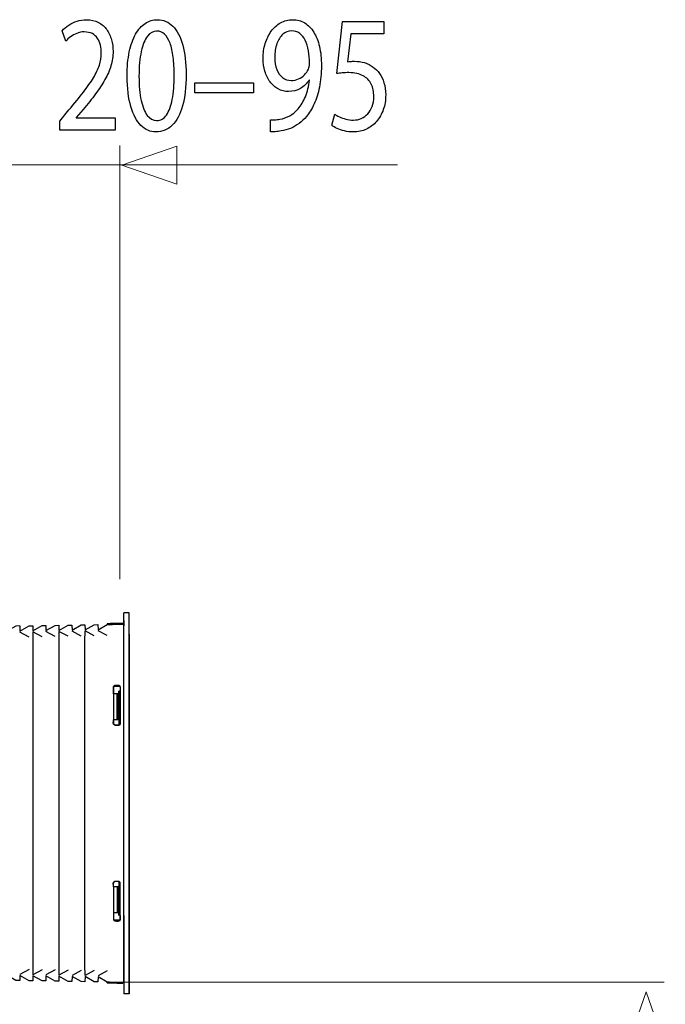
# Model space of a CAD drawing. Units: millimetres. Extents: x -61 to 61, y -42 to 42.
# Drawn here: x 32 to 47, y 18 to 41 of the extents above; entities that cross this region are included whole.
import ezdxf

# ---------------------------------------------------------------- set-up
doc = ezdxf.new("R2010")
doc.units = ezdxf.units.MM
doc.header["$MEASUREMENT"] = 0
doc.layers.add('Ilustrace', color=7, linetype='Continuous')

msp = doc.modelspace()

# ---------------------------------------------------------------- linework, layer by layer
at = {"layer": 'Ilustrace', "color": 250}
for points, knots in [([(33.842, 38.7843), (33.842, 38.7843), (33.842, 39.0676), (33.842, 39.0676), (33.842, 39.0676), (33.842, 39.0676), (32.9386, 39.0676), (32.9386, 39.0676), (32.9386, 39.0676), (32.9386, 39.0676), (32.9386, 39.0753), (32.9386, 39.0753), (32.9386, 39.0753), (32.9386, 39.0753), (33.097, 39.2615), (33.097, 39.2615), (33.097, 39.2615), (33.2036, 39.389), (33.2998, 39.51), (33.3851, 39.6237), (33.3851, 39.6237), (33.4705, 39.7376), (33.5434, 39.8489), (33.604, 39.9562), (33.604, 39.9562), (33.665, 40.0635), (33.7111, 40.1716), (33.7437, 40.2802), (33.7437, 40.2802), (33.7757, 40.3882), (33.7918, 40.5002), (33.7923, 40.6158), (33.7923, 40.6158), (33.7923, 40.7071), (33.781, 40.7962), (33.7571, 40.883), (33.7571, 40.883), (33.7333, 40.9697), (33.696, 41.0479), (33.6464, 41.1178), (33.6464, 41.1178), (33.5968, 41.1883), (33.5326, 41.2438), (33.4545, 41.2853), (33.4545, 41.2853), (33.3763, 41.3272), (33.2833, 41.3486), (33.1746, 41.3492), (33.1746, 41.3492), (33.098, 41.3486), (33.0251, 41.3375), (32.9558, 41.315), (32.9558, 41.315), (32.8863, 41.2924), (32.8222, 41.262), (32.7633, 41.2231), (32.7633, 41.2231), (32.7048, 41.1849), (32.6525, 41.1417), (32.6065, 41.0932), (32.6065, 41.0932), (32.6065, 41.0932), (32.6934, 40.8526), (32.6934, 40.8526), (32.6934, 40.8526), (32.7244, 40.8855), (32.7617, 40.9186), (32.8051, 40.9509), (32.8051, 40.9509), (32.8486, 40.9838), (32.8967, 41.0103), (32.95, 41.0323), (32.95, 41.0323), (33.0033, 41.0537), (33.0607, 41.0654), (33.1218, 41.0659), (33.1218, 41.0659), (33.1968, 41.0654), (33.26, 41.0518), (33.3111, 41.0252), (33.3111, 41.0252), (33.3619, 40.9981), (33.4027, 40.9618), (33.4332, 40.9159), (33.4332, 40.9159), (33.4637, 40.8693), (33.486, 40.817), (33.4995, 40.7581), (33.4995, 40.7581), (33.5129, 40.6992), (33.5196, 40.6378), (33.5192, 40.5731), (33.5192, 40.5731), (33.5192, 40.4787), (33.5042, 40.3857), (33.4741, 40.2931), (33.4741, 40.2931), (33.4442, 40.2), (33.3986, 40.103), (33.337, 40.0008), (33.337, 40.0008), (33.2754, 39.8987), (33.1973, 39.7867), (33.1027, 39.6651), (33.1027, 39.6651), (33.0085, 39.5436), (32.8967, 39.4064), (32.7679, 39.2538), (32.7679, 39.2538), (32.7679, 39.2538), (32.5537, 38.9939), (32.5537, 38.9939), (32.5537, 38.9939), (32.5537, 38.9939), (32.5537, 38.7843), (32.5537, 38.7843), (32.5537, 38.7843), (32.5537, 38.7843), (33.842, 38.7843), (33.842, 38.7843)], [0, 0, 0, 0, 0.0322581, 0.0322581, 0.0322581, 0.0322581, 0.0645161, 0.0645161, 0.0645161, 0.0645161, 0.0967742, 0.0967742, 0.0967742, 0.0967742, 0.1290323, 0.1290323, 0.1290323, 0.1290323, 0.1612903, 0.1612903, 0.1612903, 0.1612903, 0.1935484, 0.1935484, 0.1935484, 0.1935484, 0.2258065, 0.2258065, 0.2258065, 0.2258065, 0.2580645, 0.2580645, 0.2580645, 0.2580645, 0.2903226, 0.2903226, 0.2903226, 0.2903226, 0.3225806, 0.3225806, 0.3225806, 0.3225806, 0.3548387, 0.3548387, 0.3548387, 0.3548387, 0.3870968, 0.3870968, 0.3870968, 0.3870968, 0.4193548, 0.4193548, 0.4193548, 0.4193548, 0.4516129, 0.4516129, 0.4516129, 0.4516129, 0.483871, 0.483871, 0.483871, 0.483871, 0.516129, 0.516129, 0.516129, 0.516129, 0.5483871, 0.5483871, 0.5483871, 0.5483871, 0.5806452, 0.5806452, 0.5806452, 0.5806452, 0.6129032, 0.6129032, 0.6129032, 0.6129032, 0.6451613, 0.6451613, 0.6451613, 0.6451613, 0.6774194, 0.6774194, 0.6774194, 0.6774194, 0.7096774, 0.7096774, 0.7096774, 0.7096774, 0.7419355, 0.7419355, 0.7419355, 0.7419355, 0.7741935, 0.7741935, 0.7741935, 0.7741935, 0.8064516, 0.8064516, 0.8064516, 0.8064516, 0.8387097, 0.8387097, 0.8387097, 0.8387097, 0.8709677, 0.8709677, 0.8709677, 0.8709677, 0.9032258, 0.9032258, 0.9032258, 0.9032258, 0.9354839, 0.9354839, 0.9354839, 0.9354839, 1, 1, 1, 1]), ([(34.823, 41.3492), (34.72, 41.3492), (34.6259, 41.3208), (34.5399, 41.2639), (34.5399, 41.2639), (34.454, 41.2069), (34.38, 41.1235), (34.3169, 41.0123), (34.3169, 41.0123), (34.2539, 40.9011), (34.2052, 40.7639), (34.1706, 40.6009), (34.1706, 40.6009), (34.1364, 40.438), (34.1188, 40.2504), (34.1183, 40.0376), (34.1183, 40.0376), (34.1214, 39.7589), (34.1509, 39.5235), (34.2073, 39.3309), (34.2073, 39.3309), (34.2637, 39.138), (34.3418, 38.992), (34.4411, 38.8924), (34.4411, 38.8924), (34.5405, 38.7927), (34.6564, 38.7422), (34.7889, 38.7416), (34.7889, 38.7416), (34.9373, 38.7422), (35.0636, 38.7941), (35.1681, 38.8961), (35.1681, 38.8961), (35.2726, 38.9984), (35.3523, 39.1484), (35.4071, 39.3463), (35.4071, 39.3463), (35.4625, 39.5442), (35.4899, 39.7861), (35.4904, 40.0726), (35.4904, 40.0726), (35.4899, 40.341), (35.4634, 40.5706), (35.4112, 40.7607), (35.4112, 40.7607), (35.3589, 40.9509), (35.283, 41.0964), (35.1836, 41.1966), (35.1836, 41.1966), (35.0842, 41.2975), (34.9642, 41.3486), (34.823, 41.3492)], [0, 0, 0, 0, 0.0714286, 0.0714286, 0.0714286, 0.0714286, 0.1428571, 0.1428571, 0.1428571, 0.1428571, 0.2142857, 0.2142857, 0.2142857, 0.2142857, 0.2857143, 0.2857143, 0.2857143, 0.2857143, 0.3571429, 0.3571429, 0.3571429, 0.3571429, 0.4285714, 0.4285714, 0.4285714, 0.4285714, 0.5, 0.5, 0.5, 0.5, 0.5714286, 0.5714286, 0.5714286, 0.5714286, 0.6428571, 0.6428571, 0.6428571, 0.6428571, 0.7142857, 0.7142857, 0.7142857, 0.7142857, 0.7857143, 0.7857143, 0.7857143, 0.7857143, 0.8571429, 0.8571429, 0.8571429, 0.8571429, 1, 1, 1, 1]), ([(37.4492, 38.7456), (37.4818, 38.7435), (37.5195, 38.7435), (37.562, 38.7467), (37.562, 38.7467), (37.6044, 38.7493), (37.651, 38.7552), (37.7006, 38.7649), (37.7006, 38.7649), (37.7735, 38.7753), (37.845, 38.7952), (37.9149, 38.8238), (37.9149, 38.8238), (37.9846, 38.8529), (38.0514, 38.891), (38.1145, 38.9375), (38.1145, 38.9375), (38.1777, 38.9841), (38.2351, 39.0392), (38.2873, 39.1025), (38.2873, 39.1025), (38.3541, 39.1828), (38.4136, 39.279), (38.4658, 39.3929), (38.4658, 39.3929), (38.5181, 39.5061), (38.559, 39.6367), (38.589, 39.7848), (38.589, 39.7848), (38.619, 39.9329), (38.6345, 40.0985), (38.635, 40.2821), (38.635, 40.2821), (38.635, 40.4458), (38.6195, 40.5926), (38.589, 40.7238), (38.589, 40.7238), (38.5584, 40.8552), (38.5139, 40.9671), (38.456, 41.0601), (38.456, 41.0601), (38.398, 41.1533), (38.3282, 41.2244), (38.246, 41.2742), (38.246, 41.2742), (38.1637, 41.324), (38.0711, 41.3486), (37.9676, 41.3492), (37.9676, 41.3492), (37.8641, 41.3486), (37.7699, 41.324), (37.6856, 41.2762), (37.6856, 41.2762), (37.6013, 41.2289), (37.5289, 41.1629), (37.4683, 41.0802), (37.4683, 41.0802), (37.4072, 40.9968), (37.3608, 40.9017), (37.3281, 40.7943), (37.3281, 40.7943), (37.2955, 40.687), (37.279, 40.5731), (37.2784, 40.4528), (37.2784, 40.4528), (37.279, 40.3449), (37.2929, 40.244), (37.3203, 40.1508), (37.3203, 40.1508), (37.3483, 40.0571), (37.3881, 39.9756), (37.4399, 39.9051), (37.4399, 39.9051), (37.4916, 39.8352), (37.5542, 39.7803), (37.6266, 39.7408), (37.6266, 39.7408), (37.6996, 39.7014), (37.7808, 39.6813), (37.8714, 39.6807), (37.8714, 39.6807), (37.9738, 39.6813), (38.0654, 39.7046), (38.1455, 39.7506), (38.1455, 39.7506), (38.2252, 39.7965), (38.2935, 39.8624), (38.3494, 39.9483), (38.3494, 39.9483), (38.3494, 39.9483), (38.3587, 39.9483), (38.3587, 39.9483), (38.3587, 39.9483), (38.3396, 39.801), (38.307, 39.6716), (38.2615, 39.561), (38.2615, 39.561), (38.2154, 39.4498), (38.1591, 39.3566), (38.0917, 39.2811), (38.0917, 39.2811), (38.0338, 39.2112), (37.9691, 39.1568), (37.8973, 39.1168), (37.8973, 39.1168), (37.8253, 39.0766), (37.7493, 39.0501), (37.6696, 39.0365), (37.6696, 39.0365), (37.6235, 39.0307), (37.5821, 39.0262), (37.5465, 39.0236), (37.5465, 39.0236), (37.5107, 39.021), (37.4782, 39.021), (37.4492, 39.0249), (37.4492, 39.0249), (37.4492, 39.0249), (37.4492, 38.7456), (37.4492, 38.7456)], [0, 0, 0, 0, 0.0322581, 0.0322581, 0.0322581, 0.0322581, 0.0645161, 0.0645161, 0.0645161, 0.0645161, 0.0967742, 0.0967742, 0.0967742, 0.0967742, 0.1290323, 0.1290323, 0.1290323, 0.1290323, 0.1612903, 0.1612903, 0.1612903, 0.1612903, 0.1935484, 0.1935484, 0.1935484, 0.1935484, 0.2258065, 0.2258065, 0.2258065, 0.2258065, 0.2580645, 0.2580645, 0.2580645, 0.2580645, 0.2903226, 0.2903226, 0.2903226, 0.2903226, 0.3225806, 0.3225806, 0.3225806, 0.3225806, 0.3548387, 0.3548387, 0.3548387, 0.3548387, 0.3870968, 0.3870968, 0.3870968, 0.3870968, 0.4193548, 0.4193548, 0.4193548, 0.4193548, 0.4516129, 0.4516129, 0.4516129, 0.4516129, 0.483871, 0.483871, 0.483871, 0.483871, 0.516129, 0.516129, 0.516129, 0.516129, 0.5483871, 0.5483871, 0.5483871, 0.5483871, 0.5806452, 0.5806452, 0.5806452, 0.5806452, 0.6129032, 0.6129032, 0.6129032, 0.6129032, 0.6451613, 0.6451613, 0.6451613, 0.6451613, 0.6774194, 0.6774194, 0.6774194, 0.6774194, 0.7096774, 0.7096774, 0.7096774, 0.7096774, 0.7419355, 0.7419355, 0.7419355, 0.7419355, 0.7741935, 0.7741935, 0.7741935, 0.7741935, 0.8064516, 0.8064516, 0.8064516, 0.8064516, 0.8387097, 0.8387097, 0.8387097, 0.8387097, 0.8709677, 0.8709677, 0.8709677, 0.8709677, 0.9032258, 0.9032258, 0.9032258, 0.9032258, 0.9354839, 0.9354839, 0.9354839, 0.9354839, 1, 1, 1, 1]), ([(40.0878, 41.3065), (40.0878, 41.3065), (39.1224, 41.3065), (39.1224, 41.3065), (39.1224, 41.3065), (39.1224, 41.3065), (38.9921, 40.0959), (38.9921, 40.0959), (38.9921, 40.0959), (39.0292, 40.1023), (39.0707, 40.1075), (39.1172, 40.112), (39.1172, 40.112), (39.1633, 40.1166), (39.216, 40.1192), (39.2745, 40.1192), (39.2745, 40.1192), (39.408, 40.1184), (39.5172, 40.0946), (39.602, 40.048), (39.602, 40.048), (39.6874, 40.0008), (39.7505, 39.9361), (39.7914, 39.8534), (39.7914, 39.8534), (39.8323, 39.7699), (39.8525, 39.6735), (39.8519, 39.5643), (39.8519, 39.5643), (39.8525, 39.4796), (39.84, 39.4038), (39.8147, 39.3365), (39.8147, 39.3365), (39.7898, 39.2687), (39.7552, 39.2117), (39.7112, 39.164), (39.7112, 39.164), (39.6672, 39.1168), (39.6166, 39.0805), (39.5591, 39.0553), (39.5591, 39.0553), (39.5017, 39.0301), (39.4411, 39.0172), (39.377, 39.0172), (39.377, 39.0172), (39.3143, 39.0177), (39.2554, 39.0249), (39.2, 39.0397), (39.2, 39.0397), (39.1447, 39.054), (39.095, 39.0715), (39.051, 39.0928), (39.051, 39.0928), (39.007, 39.1142), (38.9709, 39.1354), (38.9423, 39.1568), (38.9423, 39.1568), (38.9423, 39.1568), (38.8741, 38.8969), (38.8741, 38.8969), (38.8741, 38.8969), (38.9077, 38.8704), (38.9496, 38.8458), (38.9998, 38.8219), (38.9998, 38.8219), (39.05, 38.7986), (39.1068, 38.7798), (39.1706, 38.7649), (39.1706, 38.7649), (39.2346, 38.7501), (39.3035, 38.7422), (39.377, 38.7416), (39.377, 38.7416), (39.4871, 38.7422), (39.5875, 38.7642), (39.6791, 38.8069), (39.6791, 38.8069), (39.7707, 38.8497), (39.8499, 38.9098), (39.9166, 38.9873), (39.9166, 38.9873), (39.9839, 39.0649), (40.0356, 39.1561), (40.0723, 39.2602), (40.0723, 39.2602), (40.109, 39.3651), (40.1277, 39.4796), (40.1282, 39.603), (40.1282, 39.603), (40.1277, 39.7079), (40.1143, 39.8023), (40.0884, 39.8857), (40.0884, 39.8857), (40.0625, 39.9692), (40.0284, 40.041), (39.9849, 40.1017), (39.9849, 40.1017), (39.9415, 40.1624), (39.8928, 40.2109), (39.8395, 40.2472), (39.8395, 40.2472), (39.7769, 40.2951), (39.7092, 40.3301), (39.6352, 40.3513), (39.6352, 40.3513), (39.5612, 40.3727), (39.4845, 40.3836), (39.4049, 40.3831), (39.4049, 40.3831), (39.3687, 40.3831), (39.3376, 40.3823), (39.3122, 40.3804), (39.3122, 40.3804), (39.287, 40.3785), (39.2632, 40.3752), (39.2404, 40.3714), (39.2404, 40.3714), (39.2404, 40.3714), (39.3179, 41.0195), (39.3179, 41.0195), (39.3179, 41.0195), (39.3179, 41.0195), (40.0878, 41.0195), (40.0878, 41.0195), (40.0878, 41.0195), (40.0878, 41.0195), (40.0878, 41.3065), (40.0878, 41.3065)], [0, 0, 0, 0, 0.030303, 0.030303, 0.030303, 0.030303, 0.0606061, 0.0606061, 0.0606061, 0.0606061, 0.0909091, 0.0909091, 0.0909091, 0.0909091, 0.1212121, 0.1212121, 0.1212121, 0.1212121, 0.1515152, 0.1515152, 0.1515152, 0.1515152, 0.1818182, 0.1818182, 0.1818182, 0.1818182, 0.2121212, 0.2121212, 0.2121212, 0.2121212, 0.2424242, 0.2424242, 0.2424242, 0.2424242, 0.2727273, 0.2727273, 0.2727273, 0.2727273, 0.3030303, 0.3030303, 0.3030303, 0.3030303, 0.3333333, 0.3333333, 0.3333333, 0.3333333, 0.3636364, 0.3636364, 0.3636364, 0.3636364, 0.3939394, 0.3939394, 0.3939394, 0.3939394, 0.4242424, 0.4242424, 0.4242424, 0.4242424, 0.4545455, 0.4545455, 0.4545455, 0.4545455, 0.4848485, 0.4848485, 0.4848485, 0.4848485, 0.5151515, 0.5151515, 0.5151515, 0.5151515, 0.5454545, 0.5454545, 0.5454545, 0.5454545, 0.5757576, 0.5757576, 0.5757576, 0.5757576, 0.6060606, 0.6060606, 0.6060606, 0.6060606, 0.6363636, 0.6363636, 0.6363636, 0.6363636, 0.6666667, 0.6666667, 0.6666667, 0.6666667, 0.6969697, 0.6969697, 0.6969697, 0.6969697, 0.7272727, 0.7272727, 0.7272727, 0.7272727, 0.7575758, 0.7575758, 0.7575758, 0.7575758, 0.7878788, 0.7878788, 0.7878788, 0.7878788, 0.8181818, 0.8181818, 0.8181818, 0.8181818, 0.8484848, 0.8484848, 0.8484848, 0.8484848, 0.8787879, 0.8787879, 0.8787879, 0.8787879, 0.9090909, 0.9090909, 0.9090909, 0.9090909, 0.9393939, 0.9393939, 0.9393939, 0.9393939, 1, 1, 1, 1]), ([(34.8044, 41.0853), (34.8758, 41.0847), (34.9373, 41.0608), (34.989, 41.0123), (34.989, 41.0123), (35.0408, 40.9638), (35.0832, 40.8945), (35.1164, 40.8041), (35.1164, 40.8041), (35.1495, 40.7141), (35.1743, 40.6054), (35.1904, 40.4801), (35.1904, 40.4801), (35.2063, 40.3539), (35.2141, 40.213), (35.2141, 40.0571), (35.2141, 40.0571), (35.2141, 39.841), (35.1991, 39.6547), (35.1691, 39.4983), (35.1691, 39.4983), (35.1396, 39.3412), (35.0941, 39.2202), (35.0335, 39.1348), (35.0335, 39.1348), (34.9729, 39.0495), (34.8964, 39.0068), (34.8044, 39.0055), (34.8044, 39.0055), (34.7211, 39.0061), (34.6492, 39.0463), (34.5875, 39.1264), (34.5875, 39.1264), (34.5265, 39.2066), (34.4794, 39.323), (34.4458, 39.4756), (34.4458, 39.4756), (34.4122, 39.629), (34.3951, 39.8145), (34.3946, 40.0338), (34.3946, 40.0338), (34.3951, 40.2634), (34.4131, 40.4554), (34.4483, 40.612), (34.4483, 40.612), (34.4835, 40.7678), (34.5316, 40.8855), (34.5933, 40.9657), (34.5933, 40.9657), (34.6548, 41.0453), (34.7251, 41.0853), (34.8044, 41.0853)], [0, 0, 0, 0, 0.0714286, 0.0714286, 0.0714286, 0.0714286, 0.1428571, 0.1428571, 0.1428571, 0.1428571, 0.2142857, 0.2142857, 0.2142857, 0.2142857, 0.2857143, 0.2857143, 0.2857143, 0.2857143, 0.3571429, 0.3571429, 0.3571429, 0.3571429, 0.4285714, 0.4285714, 0.4285714, 0.4285714, 0.5, 0.5, 0.5, 0.5, 0.5714286, 0.5714286, 0.5714286, 0.5714286, 0.6428571, 0.6428571, 0.6428571, 0.6428571, 0.7142857, 0.7142857, 0.7142857, 0.7142857, 0.7857143, 0.7857143, 0.7857143, 0.7857143, 0.8571429, 0.8571429, 0.8571429, 0.8571429, 1, 1, 1, 1]), ([(37.9427, 41.0892), (38.0147, 41.0887), (38.0773, 41.0691), (38.1296, 41.031), (38.1296, 41.031), (38.1818, 40.9928), (38.2252, 40.9392), (38.2589, 40.8706), (38.2589, 40.8706), (38.293, 40.802), (38.3179, 40.7212), (38.3344, 40.6295), (38.3344, 40.6295), (38.3509, 40.537), (38.3587, 40.4367), (38.3587, 40.3287), (38.3587, 40.3287), (38.3587, 40.3002), (38.3566, 40.2757), (38.352, 40.2562), (38.352, 40.2562), (38.3479, 40.2363), (38.3416, 40.2175), (38.3339, 40.2006), (38.3339, 40.2006), (38.31, 40.1496), (38.2786, 40.1043), (38.2398, 40.0649), (38.2398, 40.0649), (38.2015, 40.0254), (38.1565, 39.9944), (38.1052, 39.9716), (38.1052, 39.9716), (38.054, 39.9491), (37.9976, 39.9374), (37.9365, 39.9368), (37.9365, 39.9368), (37.8574, 39.9374), (37.7891, 39.9607), (37.7311, 40.006), (37.7311, 40.006), (37.6732, 40.0513), (37.6281, 40.1133), (37.5967, 40.1936), (37.5967, 40.1936), (37.5651, 40.2737), (37.549, 40.3669), (37.5486, 40.4723), (37.5486, 40.4723), (37.549, 40.5938), (37.5662, 40.7005), (37.5997, 40.7924), (37.5997, 40.7924), (37.6334, 40.8849), (37.6794, 40.9573), (37.7383, 41.0097), (37.7383, 41.0097), (37.7974, 41.0621), (37.8657, 41.0887), (37.9427, 41.0892)], [0, 0, 0, 0, 0.0625, 0.0625, 0.0625, 0.0625, 0.125, 0.125, 0.125, 0.125, 0.1875, 0.1875, 0.1875, 0.1875, 0.25, 0.25, 0.25, 0.25, 0.3125, 0.3125, 0.3125, 0.3125, 0.375, 0.375, 0.375, 0.375, 0.4375, 0.4375, 0.4375, 0.4375, 0.5, 0.5, 0.5, 0.5, 0.5625, 0.5625, 0.5625, 0.5625, 0.625, 0.625, 0.625, 0.625, 0.6875, 0.6875, 0.6875, 0.6875, 0.75, 0.75, 0.75, 0.75, 0.8125, 0.8125, 0.8125, 0.8125, 0.875, 0.875, 0.875, 0.875, 1, 1, 1, 1]), ([(35.6921, 39.8863), (35.6921, 39.8863), (35.6921, 39.6534), (35.6921, 39.6534), (35.6921, 39.6534), (35.6921, 39.6534), (37.0581, 39.6534), (37.0581, 39.6534), (37.0581, 39.6534), (37.0581, 39.6534), (37.0581, 39.8863), (37.0581, 39.8863), (37.0581, 39.8863), (37.0581, 39.8863), (35.6921, 39.8863), (35.6921, 39.8863)], [0, 0, 0, 0, 0.2, 0.2, 0.2, 0.2, 0.4, 0.4, 0.4, 0.4, 0.6, 0.6, 0.6, 0.6, 1, 1, 1, 1])]:
    msp.add_open_spline(points, degree=3, knots=knots, dxfattribs=at)
at = {"layer": 'Ilustrace', "color": 250, "lineweight": 15}
for points in [[(33.9531, 28.3565), (33.9531, 28.3565), (33.9531, 38.4287), (33.9531, 38.4287)], [(40.4061, 37.9784), (40.4061, 37.9784), (21.0758, 37.9784), (21.0758, 37.9784)], [(46.5954, 18.9939), (46.5954, 18.9939), (33.7421, 18.9939), (33.7421, 18.9939)]]:
    msp.add_open_spline(points, degree=3, dxfattribs=at)
at = {"layer": 'Ilustrace', "color": 250, "lineweight": 9}
for points in [[(35.2713, 37.5282), (35.2713, 37.5282), (35.2713, 37.5282), (35.2713, 37.5282), (35.2713, 37.5282), (35.2713, 37.5282), (35.2713, 37.5282), (35.2713, 37.5282), (35.2713, 37.5282), (35.2713, 37.5282), (33.9985, 37.9716), (33.9985, 37.9716), (33.9985, 37.9716), (33.9985, 37.9716), (35.2713, 38.415), (35.2713, 38.415), (35.2713, 38.415), (35.2713, 38.415), (35.2713, 38.415), (35.2713, 38.415), (35.2713, 38.415), (35.2713, 38.415), (35.2713, 38.415), (35.2713, 38.415), (35.2713, 38.415), (35.2713, 38.415), (35.2713, 37.5282), (35.2713, 37.5282)], [(45.739, 17.4986), (45.739, 17.4986), (45.739, 17.4986), (45.739, 17.4986), (45.739, 17.4986), (45.739, 17.4986), (45.739, 17.4986), (45.739, 17.4986), (45.739, 17.4986), (45.739, 17.4986), (46.1824, 18.7714), (46.1824, 18.7714), (46.1824, 18.7714), (46.1824, 18.7714), (46.6258, 17.4986), (46.6258, 17.4986), (46.6258, 17.4986), (46.6258, 17.4986), (46.6258, 17.4986), (46.6258, 17.4986), (46.6258, 17.4986), (46.6258, 17.4986), (46.6258, 17.4986), (46.6258, 17.4986), (46.6258, 17.4986), (46.6258, 17.4986), (45.739, 17.4986), (45.739, 17.4986)]]:
    msp.add_open_spline(points, degree=3, knots=[0, 0, 0, 0, 0.125, 0.125, 0.125, 0.125, 0.25, 0.25, 0.25, 0.25, 0.375, 0.375, 0.375, 0.375, 0.5, 0.5, 0.5, 0.5, 0.625, 0.625, 0.625, 0.625, 0.75, 0.75, 0.75, 0.75, 1, 1, 1, 1], dxfattribs=at)
at = {"layer": 'Ilustrace', "color": 250, "lineweight": 30}
for points in [[(34.0463, 19.0262), (34.0463, 19.0262), (34.0463, 27.5728), (34.0463, 27.5728)], [(34.168, 27.5728), (34.168, 27.5728), (34.0463, 27.5728), (34.0463, 27.5728)], [(34.168, 27.3214), (34.168, 27.3214), (34.168, 27.5728), (34.168, 27.5728)], [(34.168, 19.0262), (34.168, 19.0262), (34.168, 27.5728), (34.168, 27.5728)], [(31.6227, 27.2658), (31.6227, 27.2658), (31.6266, 27.1474), (31.6266, 27.1474)], [(31.9257, 27.2711), (31.9257, 27.2711), (31.9303, 27.152), (31.9303, 27.152)], [(32.2287, 27.2769), (32.2287, 27.2769), (32.2333, 27.1578), (32.2333, 27.1578)], [(32.5311, 27.2815), (32.5311, 27.2815), (32.5357, 27.1637), (32.5357, 27.1637)], [(32.8342, 27.2867), (32.8342, 27.2867), (32.8387, 27.1684), (32.8387, 27.1684)], [(33.1378, 27.2927), (33.1378, 27.2927), (33.1418, 27.1735), (33.1418, 27.1735)], [(33.4409, 27.2973), (33.4409, 27.2973), (33.4455, 27.1795), (33.4455, 27.1795)], [(33.6574, 27.3196), (33.6574, 27.3196), (33.6569, 27.3017), (33.6569, 27.3017)], [(34.0188, 27.3268), (34.0188, 27.3268), (33.6574, 27.3196), (33.6574, 27.3196)], [(33.6838, 27.3209), (33.6838, 27.3209), (33.9083, 27.3248), (33.9083, 27.3248)], [(33.9645, 27.3248), (33.9645, 27.3248), (33.734, 27.3214), (33.734, 27.3214)], [(33.7407, 27.3214), (33.7407, 27.3214), (33.9847, 27.3253), (33.9847, 27.3253)], [(33.9645, 27.3248), (33.9645, 27.3248), (33.742, 27.3214), (33.742, 27.3214)], [(33.8073, 27.3222), (33.8073, 27.3222), (33.742, 27.3214), (33.742, 27.3214)], [(33.8086, 27.3038), (33.8086, 27.3038), (33.8094, 27.3222), (33.8094, 27.3222)], [(34.0188, 27.3268), (34.0188, 27.3268), (33.8094, 27.3222), (33.8094, 27.3222)], [(33.8402, 27.3227), (33.8402, 27.3227), (33.9083, 27.3248), (33.9083, 27.3248)], [(33.8834, 27.324), (33.8834, 27.324), (33.8402, 27.3227), (33.8402, 27.3227)], [(33.8834, 27.324), (33.8834, 27.324), (33.9083, 27.3248), (33.9083, 27.3248)], [(34.0214, 27.3084), (34.0214, 27.3084), (34.0188, 27.3268), (34.0188, 27.3268)], [(34.0463, 27.3928), (34.0463, 27.3928), (34.0463, 27.2691), (34.0463, 27.2691)], [(34.0463, 19.2449), (34.0463, 19.2449), (34.0463, 27.309), (34.0463, 27.309)], [(31.8392, 27.0094), (31.8392, 27.0094), (31.6266, 27.1238), (31.6266, 27.1238)], [(32.1416, 27.0138), (32.1416, 27.0138), (31.9303, 27.1298), (31.9303, 27.1298)], [(32.4448, 27.0197), (32.4448, 27.0197), (32.2333, 27.135), (32.2333, 27.135)], [(32.7483, 27.0257), (32.7483, 27.0257), (32.5357, 27.1402), (32.5357, 27.1402)], [(33.0515, 27.0309), (33.0515, 27.0309), (32.8387, 27.1453), (32.8387, 27.1453)], [(33.3539, 27.0355), (33.3539, 27.0355), (33.1418, 27.1513), (33.1418, 27.1513)], [(33.6569, 27.0413), (33.6569, 27.0413), (33.4455, 27.1559), (33.4455, 27.1559)], [(34.168, 26.9374), (34.168, 26.9374), (34.168, 27.0897), (34.168, 27.0897)], [(34.168, 27.0485), (34.168, 27.0485), (34.168, 27.08), (34.168, 27.08)], [(34.168, 27.0793), (34.168, 27.0793), (34.168, 20.7293), (34.168, 20.7293)], [(34.168, 27.0008), (34.168, 27.0008), (34.168, 27.0741), (34.168, 27.0741)], [(34.168, 27.0511), (34.168, 27.0511), (34.168, 27.0734), (34.168, 27.0734)], [(34.168, 27.0669), (34.168, 27.0669), (34.168, 26.8652), (34.168, 26.8652)], [(34.168, 27.0479), (34.168, 27.0479), (34.168, 27.0669), (34.168, 27.0669)], [(34.168, 26.7841), (34.168, 26.7841), (34.168, 25.7546), (34.168, 25.7546)], [(33.8029, 25.7702), (33.8029, 25.7991), (33.7851, 25.8639), (33.8277, 25.8771)], [(33.8153, 25.875), (33.8153, 25.875), (33.8055, 25.8698), (33.8003, 25.8489)], [(33.9533, 25.8613), (33.9533, 25.8613), (33.8055, 25.8587), (33.8055, 25.8587)], [(33.8185, 25.8737), (33.8585, 25.8836), (33.9029, 25.8862), (33.9435, 25.873)], [(33.9363, 25.8797), (33.9363, 25.8797), (33.9567, 25.8626), (33.9567, 25.8626)], [(33.9598, 25.7285), (33.9598, 25.7702), (33.9802, 25.8364), (33.9474, 25.8743)], [(34.168, 25.9817), (34.168, 25.9817), (34.168, 25.8489), (34.168, 25.8489)], [(34.168, 25.9817), (34.168, 25.9817), (34.168, 19.2061), (34.168, 19.2061)], [(34.168, 25.9457), (34.168, 25.9457), (34.168, 25.8489), (34.168, 25.8489)], [(33.9468, 25.6938), (33.9468, 25.6938), (33.8003, 25.6938), (33.8003, 25.6938)], [(33.8029, 25.6938), (33.8029, 25.6938), (33.8029, 25.7702), (33.8029, 25.7702)], [(33.9174, 25.6938), (33.9174, 25.6938), (33.8029, 25.6938), (33.8029, 25.6938)], [(33.8873, 25.0876), (33.8873, 25.0876), (33.8873, 25.6938), (33.8873, 25.6938)], [(33.9174, 25.0876), (33.9174, 25.0876), (33.9174, 25.6938), (33.9174, 25.6938)], [(33.9251, 25.6938), (33.9251, 25.6938), (33.9251, 25.7546), (33.9251, 25.7546)], [(33.9598, 25.7546), (33.9598, 25.7546), (33.9251, 25.7546), (33.9251, 25.7546)], [(33.9468, 25.0876), (33.9468, 25.0876), (33.9468, 25.6938), (33.9468, 25.6938)], [(33.9598, 25.1132), (33.9598, 25.1132), (33.9598, 25.7285), (33.9598, 25.7285)], [(34.0463, 20.5165), (34.0463, 20.5165), (34.0463, 25.7546), (34.0463, 25.7546)], [(34.168, 20.3143), (34.168, 20.3143), (34.168, 25.5915), (34.168, 25.5915)], [(33.8329, 24.9646), (33.7806, 24.9784), (33.8029, 25.0464), (33.8029, 25.0876)], [(33.9468, 25.0876), (33.9468, 25.0876), (33.8003, 25.0876), (33.8003, 25.0876)], [(33.9251, 25.0876), (33.9251, 25.0876), (33.8029, 25.0876), (33.8029, 25.0876)], [(33.9251, 25.0876), (33.9251, 25.0876), (33.9251, 24.962), (33.9251, 24.962)], [(33.9567, 24.9784), (33.9567, 24.9784), (33.9363, 24.962), (33.9363, 24.962)], [(33.9474, 24.9672), (33.9802, 25.0053), (33.9598, 25.0687), (33.9598, 25.1132)], [(33.8309, 21.3334), (33.7713, 21.3177), (33.8003, 21.2201), (33.8003, 21.1822)], [(33.8029, 21.2076), (33.8029, 21.2509), (33.7806, 21.3169), (33.8329, 21.3308)], [(33.9251, 21.3334), (33.9251, 21.3334), (33.9251, 21.2076), (33.9251, 21.2076)], [(33.9468, 21.2076), (33.9468, 21.2076), (33.8003, 21.2076), (33.8003, 21.2076)], [(33.8873, 21.2076), (33.8873, 21.2076), (33.8873, 20.6023), (33.8873, 20.6023)], [(33.9174, 20.6023), (33.9174, 20.6023), (33.9174, 21.2076), (33.9174, 21.2076)], [(33.9468, 20.6023), (33.9468, 20.6023), (33.9468, 21.2076), (33.9468, 21.2076)], [(33.9468, 20.6023), (33.9468, 20.6023), (33.8003, 20.6023), (33.8003, 20.6023)], [(33.8029, 20.6023), (33.8029, 20.6023), (33.8029, 20.5251), (33.8029, 20.5251)], [(33.9251, 20.5414), (33.9251, 20.5414), (33.9251, 20.6023), (33.9251, 20.6023)], [(33.8029, 20.5251), (33.8029, 20.4839), (33.7897, 20.4505), (33.8172, 20.423)], [(33.8003, 20.4399), (33.8114, 20.3928), (33.9324, 20.4158), (33.9324, 20.4158)], [(33.8029, 20.4492), (33.8029, 20.4492), (33.827, 20.4197), (33.827, 20.4197)], [(33.9533, 20.434), (33.9533, 20.434), (33.8055, 20.4373), (33.8055, 20.4373)], [(33.8185, 20.423), (33.8591, 20.4112), (33.9029, 20.4106), (33.9443, 20.4236)], [(33.9324, 20.4158), (33.9324, 20.4158), (33.9456, 20.421), (33.9456, 20.421)], [(33.9474, 20.421), (33.9802, 20.459), (33.9598, 20.5238), (33.9598, 20.5676)], [(34.0463, 20.5414), (34.0463, 20.5414), (34.0463, 18.7225), (34.0463, 18.7225)], [(34.168, 20.5015), (34.168, 20.5015), (34.168, 20.3143), (34.168, 20.3143)], [(34.168, 18.7279), (34.168, 18.7279), (34.168, 20.3731), (34.168, 20.3731)], [(31.8392, 19.2861), (31.8392, 19.2861), (31.6266, 19.1715), (31.6266, 19.1715)], [(32.1416, 19.2815), (32.1416, 19.2815), (31.9303, 19.1657), (31.9303, 19.1657)], [(32.4448, 19.2755), (32.4448, 19.2755), (32.2333, 19.1611), (32.2333, 19.1611)], [(32.7483, 19.2703), (32.7483, 19.2703), (32.5357, 19.1559), (32.5357, 19.1559)], [(33.0515, 19.2657), (33.0515, 19.2657), (32.8387, 19.1499), (32.8387, 19.1499)], [(33.3539, 19.26), (33.3539, 19.26), (33.1418, 19.1453), (33.1418, 19.1453)], [(33.6569, 19.2546), (33.6569, 19.2546), (33.4455, 19.1401), (33.4455, 19.1401)], [(34.0463, 19.3097), (34.0463, 19.3097), (34.0463, 19.2468), (34.0463, 19.2468)], [(34.0463, 18.987), (34.0463, 18.987), (34.0463, 19.2475), (34.0463, 19.2475)], [(34.168, 19.3581), (34.168, 19.3581), (34.168, 18.7225), (34.168, 18.7225)], [(31.6266, 19.1486), (31.6266, 19.1486), (31.6227, 19.0301), (31.6227, 19.0301)], [(31.9303, 19.1434), (31.9303, 19.1434), (31.9257, 19.0243), (31.9257, 19.0243)], [(32.2333, 19.1375), (32.2333, 19.1375), (32.2287, 19.0197), (32.2287, 19.0197)], [(32.5357, 19.1329), (32.5357, 19.1329), (32.5311, 19.0145), (32.5311, 19.0145)], [(32.8387, 19.1277), (32.8387, 19.1277), (32.8342, 19.0078), (32.8342, 19.0078)], [(33.1418, 19.1217), (33.1418, 19.1217), (33.1378, 19.0026), (33.1378, 19.0026)], [(33.4455, 19.1173), (33.4455, 19.1173), (33.4409, 18.9982), (33.4409, 18.9982)], [(33.6569, 18.9935), (33.6569, 18.9935), (34.0463, 18.987), (34.0463, 18.987)], [(33.6569, 18.9935), (33.6569, 18.9935), (33.9259, 18.9889), (33.9259, 18.9889)], [(33.6574, 18.9765), (33.6574, 18.9765), (33.6569, 18.9935), (33.6569, 18.9935)], [(33.6726, 18.9935), (33.6726, 18.9935), (33.9109, 18.9896), (33.9109, 18.9896)], [(34.0214, 18.9883), (34.0214, 18.9883), (34.0188, 18.97), (34.0188, 18.97)], [(34.0214, 18.9883), (34.0214, 18.9883), (34.0463, 18.987), (34.0463, 18.987)], [(34.0463, 18.987), (34.0463, 18.987), (34.0463, 18.7225), (34.0463, 18.7225)], [(33.6574, 18.9765), (33.6574, 18.9765), (34.0188, 18.97), (34.0188, 18.97)], [(33.8853, 18.9726), (33.8853, 18.9726), (34.0188, 18.97), (34.0188, 18.97)], [(34.168, 18.7225), (34.168, 18.7225), (34.0463, 18.7225), (34.0463, 18.7225)]]:
    msp.add_open_spline(points, degree=3, dxfattribs=at)
for points, knots in [([(31.6227, 27.2658), (31.6227, 27.2658), (31.5363, 27.2652), (31.5363, 27.2652), (31.5363, 27.2652), (31.5363, 27.2652), (31.3229, 27.1422), (31.3229, 27.1422)], [0, 0, 0, 0, 0.3333333, 0.3333333, 0.3333333, 0.3333333, 1, 1, 1, 1]), ([(31.6266, 27.1474), (31.6266, 27.1474), (31.8392, 27.2704), (31.8392, 27.2704), (31.8392, 27.2704), (31.8392, 27.2704), (31.9257, 27.2711), (31.9257, 27.2711)], [0, 0, 0, 0, 0.3333333, 0.3333333, 0.3333333, 0.3333333, 1, 1, 1, 1]), ([(31.9303, 27.152), (31.9303, 27.152), (32.1416, 27.275), (32.1416, 27.275), (32.1416, 27.275), (32.1416, 27.275), (32.2287, 27.2769), (32.2287, 27.2769)], [0, 0, 0, 0, 0.3333333, 0.3333333, 0.3333333, 0.3333333, 1, 1, 1, 1]), ([(32.2333, 27.1578), (32.2333, 27.1578), (32.4448, 27.281), (32.4448, 27.281), (32.4448, 27.281), (32.4448, 27.281), (32.5311, 27.2815), (32.5311, 27.2815)], [0, 0, 0, 0, 0.3333333, 0.3333333, 0.3333333, 0.3333333, 1, 1, 1, 1]), ([(32.5357, 27.1637), (32.5357, 27.1637), (32.7483, 27.2862), (32.7483, 27.2862), (32.7483, 27.2862), (32.7483, 27.2862), (32.8342, 27.2867), (32.8342, 27.2867)], [0, 0, 0, 0, 0.3333333, 0.3333333, 0.3333333, 0.3333333, 1, 1, 1, 1]), ([(32.8387, 27.1684), (32.8387, 27.1684), (33.0515, 27.2906), (33.0515, 27.2906), (33.0515, 27.2906), (33.0515, 27.2906), (33.1378, 27.2927), (33.1378, 27.2927)], [0, 0, 0, 0, 0.3333333, 0.3333333, 0.3333333, 0.3333333, 1, 1, 1, 1]), ([(33.1418, 27.1735), (33.1418, 27.1735), (33.3539, 27.2966), (33.3539, 27.2966), (33.3539, 27.2966), (33.3539, 27.2966), (33.4409, 27.2973), (33.4409, 27.2973)], [0, 0, 0, 0, 0.3333333, 0.3333333, 0.3333333, 0.3333333, 1, 1, 1, 1]), ([(33.4455, 27.1795), (33.4455, 27.1795), (33.6569, 27.3017), (33.6569, 27.3017), (33.6569, 27.3017), (33.6569, 27.3017), (33.778, 27.3032), (33.778, 27.3032), (33.778, 27.3032), (33.778, 27.3032), (33.9251, 27.3058), (33.9251, 27.3058), (33.9251, 27.3058), (33.9251, 27.3058), (34.0463, 27.309), (34.0463, 27.309)], [0, 0, 0, 0, 0.2, 0.2, 0.2, 0.2, 0.4, 0.4, 0.4, 0.4, 0.6, 0.6, 0.6, 0.6, 1, 1, 1, 1]), ([(31.9303, 27.1298), (31.9303, 27.1298), (31.9257, 26.8895), (31.9257, 26.8895), (31.9257, 26.8895), (31.9257, 26.8895), (31.9257, 19.4065), (31.9257, 19.4065), (31.9257, 19.4065), (31.9257, 19.4065), (31.9303, 19.1657), (31.9303, 19.1657)], [0, 0, 0, 0, 0.25, 0.25, 0.25, 0.25, 0.5, 0.5, 0.5, 0.5, 1, 1, 1, 1]), ([(32.5357, 27.1402), (32.5357, 27.1402), (32.5311, 26.8999), (32.5311, 26.8999), (32.5311, 26.8999), (32.5311, 26.8999), (32.5311, 19.3954), (32.5311, 19.3954), (32.5311, 19.3954), (32.5311, 19.3954), (32.5357, 19.1559), (32.5357, 19.1559)], [0, 0, 0, 0, 0.25, 0.25, 0.25, 0.25, 0.5, 0.5, 0.5, 0.5, 1, 1, 1, 1]), ([(33.1418, 19.1453), (33.1418, 19.1453), (33.1378, 19.3856), (33.1378, 19.3856), (33.1378, 19.3856), (33.1378, 19.3856), (33.1378, 26.9105), (33.1378, 26.9105), (33.1378, 26.9105), (33.1378, 26.9105), (33.1418, 27.1513), (33.1418, 27.1513)], [0, 0, 0, 0, 0.25, 0.25, 0.25, 0.25, 0.5, 0.5, 0.5, 0.5, 1, 1, 1, 1]), ([(33.8042, 25.8644), (33.8042, 25.8644), (33.8003, 25.8489), (33.8003, 25.8489), (33.8003, 25.8489), (33.8003, 25.8489), (33.8003, 25.7285), (33.8003, 25.7285), (33.8003, 25.7285), (33.8003, 25.7285), (33.8003, 25.1132), (33.8003, 25.1132), (33.8003, 25.1132), (33.8003, 25.1132), (33.8003, 24.9926), (33.8003, 24.9926), (33.8003, 24.9926), (33.8003, 24.9926), (33.8309, 24.9613), (33.8309, 24.9613), (33.8309, 24.9613), (33.8309, 24.9613), (33.9324, 24.962), (33.9324, 24.962), (33.9324, 24.962), (33.9324, 24.962), (33.9456, 24.9672), (33.9456, 24.9672)], [0, 0, 0, 0, 0.125, 0.125, 0.125, 0.125, 0.25, 0.25, 0.25, 0.25, 0.375, 0.375, 0.375, 0.375, 0.5, 0.5, 0.5, 0.5, 0.625, 0.625, 0.625, 0.625, 0.75, 0.75, 0.75, 0.75, 1, 1, 1, 1]), ([(33.9468, 25.8743), (33.9468, 25.8743), (33.9324, 25.8802), (33.9324, 25.8802), (33.9324, 25.8802), (33.9324, 25.8802), (33.8309, 25.8802), (33.8309, 25.8802), (33.8309, 25.8802), (33.8309, 25.8802), (33.8068, 25.8678), (33.8068, 25.8678)], [0, 0, 0, 0, 0.25, 0.25, 0.25, 0.25, 0.5, 0.5, 0.5, 0.5, 1, 1, 1, 1]), ([(33.9277, 25.8771), (33.9277, 25.8771), (33.9567, 25.852), (33.9567, 25.852), (33.9567, 25.852), (33.9567, 25.852), (33.9572, 25.8468), (33.9572, 25.8468), (33.9572, 25.8468), (33.9572, 25.8468), (33.9572, 25.7259), (33.9572, 25.7259), (33.9572, 25.7259), (33.9572, 25.7259), (33.9572, 25.1158), (33.9572, 25.1158), (33.9572, 25.1158), (33.9572, 25.1158), (33.9572, 24.9954), (33.9572, 24.9954), (33.9572, 24.9954), (33.9572, 24.9954), (33.9567, 24.9887), (33.9567, 24.9887), (33.9567, 24.9887), (33.9567, 24.9887), (33.9277, 24.9646), (33.9277, 24.9646)], [0, 0, 0, 0, 0.125, 0.125, 0.125, 0.125, 0.25, 0.25, 0.25, 0.25, 0.375, 0.375, 0.375, 0.375, 0.5, 0.5, 0.5, 0.5, 0.625, 0.625, 0.625, 0.625, 0.75, 0.75, 0.75, 0.75, 1, 1, 1, 1]), ([(33.9443, 24.9698), (33.9443, 24.9698), (33.9292, 24.9646), (33.9292, 24.9646), (33.9292, 24.9646), (33.9292, 24.9646), (33.8329, 24.9646), (33.8329, 24.9646)], [0, 0, 0, 0, 0.3333333, 0.3333333, 0.3333333, 0.3333333, 1, 1, 1, 1]), ([(33.9277, 20.4184), (33.9277, 20.4184), (33.9567, 20.4433), (33.9567, 20.4433), (33.9567, 20.4433), (33.9567, 20.4433), (33.9572, 20.4492), (33.9572, 20.4492), (33.9572, 20.4492), (33.9572, 20.4492), (33.9572, 20.5696), (33.9572, 20.5696), (33.9572, 20.5696), (33.9572, 20.5696), (33.9572, 21.1796), (33.9572, 21.1796), (33.9572, 21.1796), (33.9572, 21.1796), (33.9572, 21.3013), (33.9572, 21.3013), (33.9572, 21.3013), (33.9572, 21.3013), (33.9292, 21.3308), (33.9292, 21.3308), (33.9292, 21.3308), (33.9292, 21.3308), (33.8329, 21.3308), (33.8329, 21.3308), (33.8329, 21.3308), (33.8329, 21.3308), (33.8008, 21.3013), (33.8008, 21.3013)], [0, 0, 0, 0, 0.1111111, 0.1111111, 0.1111111, 0.1111111, 0.2222222, 0.2222222, 0.2222222, 0.2222222, 0.3333333, 0.3333333, 0.3333333, 0.3333333, 0.4444444, 0.4444444, 0.4444444, 0.4444444, 0.5555556, 0.5555556, 0.5555556, 0.5555556, 0.6666667, 0.6666667, 0.6666667, 0.6666667, 0.7777778, 0.7777778, 0.7777778, 0.7777778, 1, 1, 1, 1]), ([(33.9598, 20.5676), (33.9598, 20.5676), (33.9598, 21.1822), (33.9598, 21.1822), (33.9598, 21.1822), (33.9598, 21.1822), (33.9598, 21.3039), (33.9598, 21.3039), (33.9598, 21.3039), (33.9598, 21.3039), (33.9324, 21.3334), (33.9324, 21.3334), (33.9324, 21.3334), (33.9324, 21.3334), (33.8309, 21.3334), (33.8309, 21.3334)], [0, 0, 0, 0, 0.2, 0.2, 0.2, 0.2, 0.4, 0.4, 0.4, 0.4, 0.6, 0.6, 0.6, 0.6, 1, 1, 1, 1]), ([(33.8003, 21.1822), (33.8003, 21.1822), (33.8003, 20.5676), (33.8003, 20.5676), (33.8003, 20.5676), (33.8003, 20.5676), (33.8003, 20.4459), (33.8003, 20.4459), (33.8003, 20.4459), (33.8003, 20.4459), (33.8003, 20.4399), (33.8003, 20.4399)], [0, 0, 0, 0, 0.25, 0.25, 0.25, 0.25, 0.5, 0.5, 0.5, 0.5, 1, 1, 1, 1]), ([(31.6227, 19.0301), (31.6227, 19.0301), (31.5363, 19.0308), (31.5363, 19.0308), (31.5363, 19.0308), (31.5363, 19.0308), (31.3229, 19.1533), (31.3229, 19.1533)], [0, 0, 0, 0, 0.3333333, 0.3333333, 0.3333333, 0.3333333, 1, 1, 1, 1]), ([(31.9257, 19.0243), (31.9257, 19.0243), (31.8392, 19.0262), (31.8392, 19.0262), (31.8392, 19.0262), (31.8392, 19.0262), (31.6266, 19.1486), (31.6266, 19.1486)], [0, 0, 0, 0, 0.3333333, 0.3333333, 0.3333333, 0.3333333, 1, 1, 1, 1]), ([(32.2287, 19.0197), (32.2287, 19.0197), (32.1416, 19.0204), (32.1416, 19.0204), (32.1416, 19.0204), (32.1416, 19.0204), (31.9303, 19.1434), (31.9303, 19.1434)], [0, 0, 0, 0, 0.3333333, 0.3333333, 0.3333333, 0.3333333, 1, 1, 1, 1]), ([(32.5311, 19.0145), (32.5311, 19.0145), (32.4448, 19.0151), (32.4448, 19.0151), (32.4448, 19.0151), (32.4448, 19.0151), (32.2333, 19.1375), (32.2333, 19.1375)], [0, 0, 0, 0, 0.3333333, 0.3333333, 0.3333333, 0.3333333, 1, 1, 1, 1]), ([(32.8342, 19.0078), (32.8342, 19.0078), (32.7483, 19.0106), (32.7483, 19.0106), (32.7483, 19.0106), (32.7483, 19.0106), (32.5357, 19.1329), (32.5357, 19.1329)], [0, 0, 0, 0, 0.3333333, 0.3333333, 0.3333333, 0.3333333, 1, 1, 1, 1]), ([(33.1378, 19.0026), (33.1378, 19.0026), (33.0515, 19.0047), (33.0515, 19.0047), (33.0515, 19.0047), (33.0515, 19.0047), (32.8387, 19.1277), (32.8387, 19.1277)], [0, 0, 0, 0, 0.3333333, 0.3333333, 0.3333333, 0.3333333, 1, 1, 1, 1]), ([(33.4409, 18.9982), (33.4409, 18.9982), (33.3539, 18.9995), (33.3539, 18.9995), (33.3539, 18.9995), (33.3539, 18.9995), (33.1418, 19.1217), (33.1418, 19.1217)], [0, 0, 0, 0, 0.3333333, 0.3333333, 0.3333333, 0.3333333, 1, 1, 1, 1]), ([(33.7092, 18.9928), (33.7092, 18.9928), (33.6569, 18.9935), (33.6569, 18.9935), (33.6569, 18.9935), (33.6569, 18.9935), (33.4455, 19.1173), (33.4455, 19.1173)], [0, 0, 0, 0, 0.3333333, 0.3333333, 0.3333333, 0.3333333, 1, 1, 1, 1])]:
    msp.add_open_spline(points, degree=3, knots=knots, dxfattribs=at)

doc.saveas('drawing.dxf')
